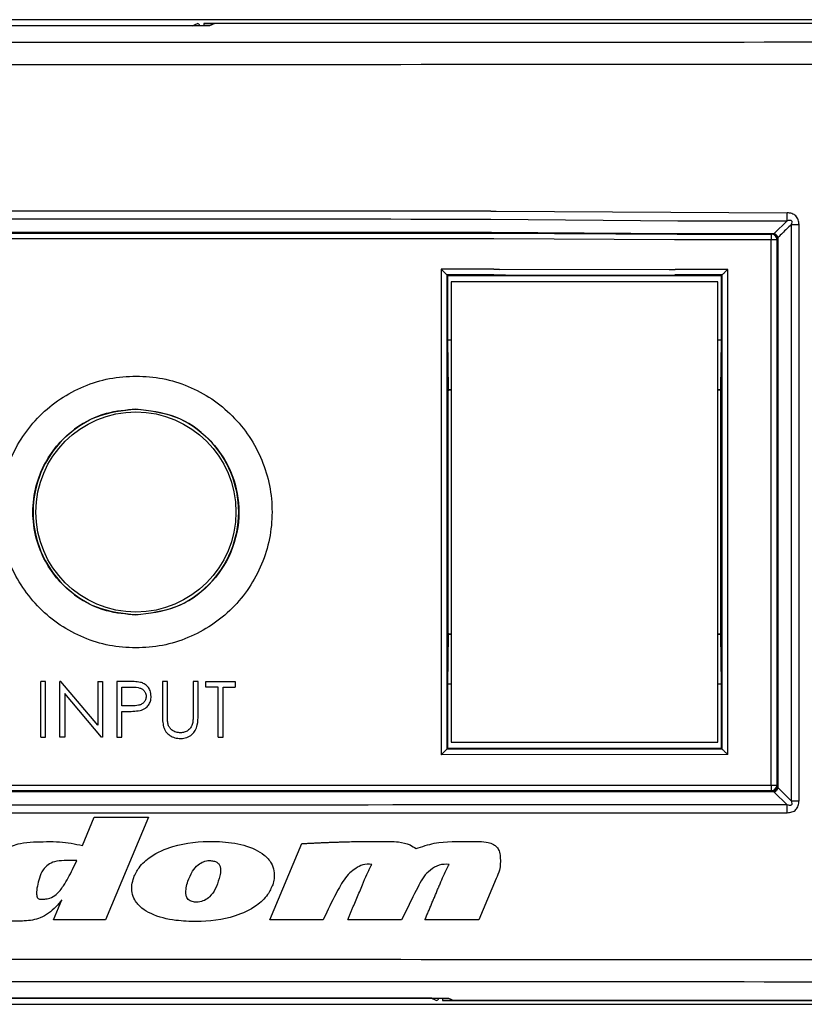
# Model space of a CAD drawing. Units: inches. Extents: x 3.6 to 12.1, y 2.9 to 13.9.
# Drawn here: x 7.9 to 8.3, y 11.7 to 12.2 of the extents above; entities that cross this region are included whole.
import ezdxf

# ---------------------------------------------------------------- set-up
doc = ezdxf.new("R2010")
doc.units = ezdxf.units.IN
doc.header["$MEASUREMENT"] = 0

msp = doc.modelspace()

# ---------------------------------------------------------------- linework, layer by layer
at = {"color": 7, "linetype": 'Continuous', "lineweight": 25}
for p, q in [((8.808759348414448, 12.16132176736615), (7.03710580510736, 12.16132176736614)), ((8.014468476485384, 12.15855912255014), (7.706396677036424, 12.15855912255014)), ((8.01018520223738, 12.15863338273431), (7.710679951284431, 12.15863338273431)), ((8.01018520223738, 12.15863338273431), (8.012525457258818, 12.1596027481036)), ((8.01018520223738, 12.15855912255014), (8.01018520223738, 12.15863338273431)), ((8.795826151410878, 12.15963704896768), (8.015387754464491, 12.15963704896768)), ((8.015387754464491, 12.15963704896768), (8.015387754464491, 12.15863720127253)), ((8.017882234609157, 12.15863720127253), (8.015387754464491, 12.15863720127253)), ((8.019982361893227, 12.1595071024763), (8.017567993702023, 12.15850703842694)), ((8.020461635494744, 12.15960244347072), (8.018046347992481, 12.15860199863024)), ((8.795843913413911, 12.15960244347072), (8.020461635494744, 12.15960244347072)), ((8.144567802686968, 12.07519463333138), (8.147029448594637, 12.07519463333138)), ((8.228754613423106, 12.0709006082089), (8.277883525189651, 12.07090060816624)), ((8.27200057489513, 12.06515323040955), (8.277883525189651, 12.07090060816618)), ((7.852787436102539, 12.06525020434902), (8.145599191091339, 12.06522552846025)), ((8.144825597448829, 12.06548318347717), (8.1449401042487, 12.06548586045832)), ((8.144835320697243, 12.06577592386643), (8.14490407932907, 12.06577750939065)), ((8.228453902697392, 12.06515837743498), (8.272000565048334, 12.06515323041062)), ((8.279648947302189, 12.06913050039981), (8.28321912837228, 12.06913050039988)), ((8.279648947302327, 12.06913050039981), (8.279648947302327, 11.80988349806421)), ((8.28321912837228, 11.80988349806421), (8.28321912837228, 12.06913050039988)), ((8.14592652690665, 12.0627258100742), (7.850287816864648, 12.06275058511112)), ((8.273512787689128, 12.06236513654121), (8.22717928460914, 12.06236507445276)), ((8.228475306354898, 12.06486507445276), (8.228416915809476, 12.06486575739177)), ((8.228475306354898, 12.06486507445276), (8.27101284069354, 12.06486507445276)), ((8.270698909829967, 11.81704369428961), (8.270698909829967, 12.06236507445276)), ((8.273253576161942, 12.06236513654121), (8.273253576161942, 11.81704369428961)), ((8.2735127876899, 12.06236513654121), (8.2735127876899, 11.81678304541615)), ((8.273772896356245, 11.81576197446568), (8.27380597707938, 12.06337367584317)), ((8.14589216510739, 12.04904078989212), (8.122282906885676, 12.04904629901093)), ((8.12228290688568, 12.04904629901093), (8.12228290688568, 11.83068384989459)), ((8.14589216510739, 12.04904078989212), (8.148353447208795, 12.04904078989212)), ((8.148353447208795, 12.04904078989212), (8.148612159254839, 12.04895462261652)), ((8.224752994266971, 12.04895462261652), (8.224940297676675, 12.04901700635463)), ((8.224940297676675, 12.04901700635463), (8.227485078394494, 12.04901700635463)), ((8.251128190870858, 12.04900873927053), (8.227485078394494, 12.04901700635463)), ((8.251128190870858, 11.83072140963499), (8.251128190870858, 12.04900873927053)), ((8.124750971440626, 12.046546881501), (8.124750971440626, 11.83318326740452)), ((8.125031110267557, 12.0462665409461), (8.124750971440626, 12.046546881501)), ((8.145856873371908, 12.04654117065423), (8.124751525767298, 12.04654612544637)), ((8.125031110267557, 12.0462665409461), (8.125031110267557, 12.01736507445276)), ((8.125031110267557, 12.0462665409461), (8.248334043254253, 12.0462665409461)), ((8.126682576760903, 12.04343271227699), (8.126682576760903, 11.83629743662853)), ((8.246682576760904, 12.04343271227699), (8.126682576760903, 12.04343271227699)), ((8.146115585417952, 12.04645500337862), (8.145856873371908, 12.04654117065423)), ((8.151150302773079, 12.04636480544313), (8.222214850748731, 12.04636480544313)), ((8.22743687151356, 12.04651738711673), (8.227249568103858, 12.04645500337862)), ((8.248578060793413, 12.04651002289535), (8.22743687151356, 12.04651738711673)), ((8.246682576760904, 11.83629743662853), (8.246682576760904, 12.04343271227699)), ((8.248578060793413, 12.04651002289535), (8.248334043254253, 12.0462665409461)), ((8.248334043254253, 12.01736507445276), (8.248334043254253, 12.0462665409461)), ((8.248576622340785, 11.83322102887288), (8.248576622340785, 12.04650912003264)), ((8.125031110267557, 12.01736507445276), (8.125359588357316, 11.99493806285635)), ((8.125031110267557, 12.01736507445276), (8.126682576760903, 12.01736507445276)), ((8.246682576760904, 12.01736507445276), (8.248334043254253, 12.01736507445276)), ((8.24800556516449, 11.99493806285635), (8.248334043254253, 12.01736507445276)), ((8.125359588357316, 11.99493806285635), (8.125432576760904, 11.99486507445276)), ((8.125359588357316, 11.99493806285635), (8.126682576760903, 11.99493806285635)), ((8.125432576760904, 11.99486507445276), (8.126682576760903, 11.99486507445276)), ((8.246682576760904, 11.99493806285635), (8.24800556516449, 11.99493806285635)), ((8.246682576760904, 11.99486507445276), (8.247932576760903, 11.99486507445276)), ((8.247932576760903, 11.99486507445276), (8.24800556516449, 11.99493806285635)), ((8.125432576760904, 11.88584777171587), (8.125432576760904, 11.99388237718964)), ((8.247932576760903, 11.99388237718964), (8.247932576760903, 11.88584777171587)), ((8.125359588357316, 11.88479208604917), (8.125031110267557, 11.86236507445276)), ((8.125432576760904, 11.88486507445276), (8.125359588357316, 11.88479208604917)), ((8.126682576760903, 11.88479208604917), (8.125359588357316, 11.88479208604917)), ((8.126682576760903, 11.88486507445276), (8.125432576760904, 11.88486507445276)), ((8.247932576760903, 11.88486507445276), (8.246682576760904, 11.88486507445276)), ((8.248005565164494, 11.88479208604917), (8.246682576760904, 11.88479208604917)), ((8.248005565164494, 11.88479208604917), (8.247932576760903, 11.88486507445276)), ((8.248334043254253, 11.86236507445276), (8.248005565164494, 11.88479208604917)), ((7.942037634242483, 11.83861789342103), (7.942037634242483, 11.86361789342103)), ((7.944281223986072, 11.86361789342103), (7.942037634242483, 11.86361789342103)), ((7.944281223986072, 11.83861789342103), (7.944281223986072, 11.86361789342103)), ((7.950691480396327, 11.83861789342103), (7.950691480396327, 11.86361789342103)), ((7.951162233601456, 11.86361789342103), (7.950691480396327, 11.86361789342103)), ((7.967678659883508, 11.84394141104924), (7.951162233601456, 11.86361789342103)), ((7.967678659883508, 11.86361789342103), (7.969922249627097, 11.86361789342103)), ((7.967678659883508, 11.86361789342103), (7.967678659883508, 11.84394141104924)), ((7.969922249627097, 11.86361789342103), (7.969922249627097, 11.83861789342103)), ((7.981235350588634, 11.86361789342103), (7.976332506037353, 11.86361789342103)), ((7.976332506037353, 11.86361789342103), (7.976332506037353, 11.83861789342103)), ((7.999088916293762, 11.86361789342103), (7.996845326550173, 11.86361789342103)), ((7.996845326550173, 11.86361789342103), (7.996845326550173, 11.84851873476719)), ((7.999088916293762, 11.84863892707488), (7.999088916293762, 11.86361789342103)), ((8.010627377832225, 11.86361789342103), (8.010627377832225, 11.84863892707488)), ((8.012870967575815, 11.86361789342103), (8.010627377832225, 11.86361789342103)), ((8.012870967575815, 11.84851873476719), (8.012870967575815, 11.86361789342103)), ((8.016396608601454, 11.86105379085693), (8.016396608601454, 11.86361789342103)), ((8.016396608601454, 11.86361789342103), (8.02953763424248, 11.86361789342103)), ((8.02953763424248, 11.86361789342103), (8.02953763424248, 11.86105379085693)), ((8.125031110267557, 11.86236507445276), (8.125031110267557, 11.83346360795941)), ((8.126682576760903, 11.86236507445276), (8.125031110267557, 11.86236507445276)), ((8.248334043254253, 11.86236507445276), (8.246682576760904, 11.86236507445276)), ((8.248334043254253, 11.83346360795941), (8.248334043254253, 11.86236507445276)), ((7.969411432319405, 11.83861789342103), (7.952935070139916, 11.85824930367744)), ((7.952935070139916, 11.85824930367744), (7.952935070139916, 11.83861789342103)), ((7.978576095780942, 11.86105379085693), (7.983148411486071, 11.86105379085693)), ((7.978576095780942, 11.8527204575236), (7.978576095780942, 11.86105379085693)), ((8.021845326550174, 11.86105379085693), (8.016396608601454, 11.86105379085693)), ((8.021845326550174, 11.83861789342103), (8.021845326550174, 11.86105379085693)), ((8.024088916293763, 11.86105379085693), (8.02953763424248, 11.86105379085693)), ((8.024088916293763, 11.83861789342103), (8.024088916293763, 11.86105379085693)), ((7.98295309898607, 11.85266536938257), (7.978576095780942, 11.8527204575236)), ((7.978576095780942, 11.85015635495949), (7.980363956357867, 11.85015635495949)), ((7.978576095780942, 11.83861789342103), (7.978576095780942, 11.85015635495949)), ((7.942037634242483, 11.83861789342103), (7.944281223986072, 11.83861789342103)), ((7.952935070139916, 11.83861789342103), (7.950691480396327, 11.83861789342103)), ((7.969922249627097, 11.83861789342103), (7.969411432319405, 11.83861789342103)), ((7.976332506037353, 11.83861789342103), (7.978576095780942, 11.83861789342103)), ((8.021845326550174, 11.83861789342103), (8.024088916293763, 11.83861789342103)), ((8.126682576760903, 11.83629743662853), (8.246682576760904, 11.83629743662853)), ((8.251128190870858, 11.83072140963499), (8.122282906885676, 11.83068384989459)), ((8.125031110267557, 11.83346360795941), (8.124750971440626, 11.83318326740452)), ((8.248578060793413, 11.83322012601016), (8.124751525767298, 11.83318402345915)), ((8.248334043254253, 11.83346360795941), (8.125031110267557, 11.83346360795941)), ((8.248578060793413, 11.83322012601016), (8.248334043254253, 11.83346360795941)), ((7.922932576760624, 11.81697684530959), (8.273253576161942, 11.81704369428961)), ((8.273253576161942, 11.81704369428961), (8.2735127876899, 11.81678304541615)), ((8.27075395692405, 11.81454407505172), (7.922932576760624, 11.8144772260717)), ((8.271011591428902, 11.81428611298221), (8.27075395692405, 11.81454407505172)), ((8.272054886293184, 11.8138165668121), (8.271885221676012, 11.81399420395212)), ((8.277884204406408, 11.80811339898592), (8.272054886293184, 11.8138165668121)), ((8.27964894730215, 11.80988349806421), (8.273771229776308, 11.81576197446568)), ((8.279648947302327, 11.80988349806421), (8.28321912837228, 11.80988349806421)), ((7.960916607668644, 11.78985418797103), (7.966029361565242, 11.80254228945818)), ((7.966029361565242, 11.80254228945818), (7.990545432153483, 11.80254228945818)), ((7.990545432153483, 11.80254228945818), (7.971142115461835, 11.75636374921868)), ((8.045182845965346, 11.75640427026844), (8.059535234691982, 11.79070095258811)), ((7.958329526625946, 11.78308424846223), (7.952539193938574, 11.78308424846223)), ((7.956358198442435, 11.77902671283043), (7.958329526625946, 11.78308424846223)), ((8.147005977861696, 11.77495706265798), (8.139121500613193, 11.75640427026844)), ((7.947795724660385, 11.75636374921868), (7.951615146907018, 11.76544088210692)), ((8.070746197705539, 11.75982098847419), (8.069083163694398, 11.75640427026844)), ((8.106104364431715, 11.75982098847419), (8.104379504488989, 11.75640427026844)), ((7.971142115461835, 11.75636374921868), (7.947795724660385, 11.75636374921868)), ((8.069083163694398, 11.75640427026844), (8.045182845965346, 11.75640427026844)), ((8.104379504488989, 11.75640427026844), (8.080170892587557, 11.75640427026844)), ((8.139121500613193, 11.75640427026844), (8.114912888711775, 11.75640427026844)), ((7.813896677036426, 11.72117102635537), (8.121968476485385, 11.72117102635537)), ((8.117685202237379, 11.72109676617121), (7.818179951284432, 11.72109676617121)), ((8.117685202237379, 11.72109676617121), (8.117685202237379, 11.72117102635537)), ((8.120025457258816, 11.72012740080191), (8.117685202237379, 11.72109676617121)), ((8.122887754464493, 11.72109294763299), (8.122887754464493, 11.72009309993783)), ((8.122887754464493, 11.72109294763299), (8.125382234609159, 11.72109294763299)), ((8.122887754464493, 11.72009309993783), (8.795826151410878, 11.72009309993783)), ((8.125067993702025, 11.72122311047858), (8.127482361893229, 11.72022304642922)), ((8.12554634799248, 11.72112815027527), (8.127961635494746, 11.7201277054348)), ((8.795843913413911, 11.7201277054348), (8.127961635494746, 11.7201277054348)), ((7.03710580510736, 11.71840838153937), (8.808759348414448, 11.71840838153938))]:
    msp.add_line(p, q, dxfattribs=at)
for p, q in [((8.147029448594637, 12.07519463333138), (8.277916387310636, 12.0744361420721)), ((8.14459555417918, 12.07165908497843), (8.228754613423106, 12.0709006082089)), ((8.144835320699542, 12.06577592402853), (8.228453902697392, 12.06515837743498)), ((8.145599191091339, 12.06522552846025), (8.228416915809476, 12.06486575739177)), ((8.22717928460914, 12.06236507445276), (8.14592652690665, 12.0627258100742)), ((8.148353447208795, 12.04904078989212), (8.224940297676675, 12.04901700635463))]:
    msp.add_line(p, q)
at = {"color": 7, "linetype": 'Continuous', "lineweight": 25, "flags": 128}
for points in [[(8.0105623766405, 12.15855912255014), (8.010475141741622, 12.15859014308927), (8.01018520223738, 12.15863338273431)], [(8.020461635494744, 12.15960244347072), (8.02021731304054, 12.15957837657113), (8.019982361893227, 12.1595071024763)], [(8.118062376640502, 11.72117102635537), (8.117975141741624, 11.72114000581625), (8.117685202237379, 11.72109676617121)], [(8.127482361893229, 11.72022304642922), (8.127717313040542, 11.72015177233438), (8.127961635494746, 11.7201277054348)]]:
    msp.add_lwpolyline(points, dxfattribs=at)
at = {"color": 7, "linetype": 'Continuous', "lineweight": 25}
msp.add_circle((7.984878841760904, 11.93986507445276), 0.04499999999999994, dxfattribs=at)
for centre, radius, start, end in [((8.012524214304612, 12.15860238282735), 0.001000366048442013, 357.5215027542203, 89.92881001056683), ((8.110944441946128, 12.07422019514308), 0.1669720850078981, 358.8608224226102, 0.07410131508392549), ((8.260210244859387, 12.06677916400969), 0.01401575129096411, 341.6432099227205, 345.937759613099), ((8.110945807630248, 11.80472852767299), 0.1669727093629357, 359.94829841487, 1.161579799180731), ((8.12002421430461, 11.72112776607817), 0.001000366048441905, 270.0711899894332, 2.478497245779749)]:
    msp.add_arc(centre, radius, start, end, dxfattribs=at)
for points, knots in [([(8.018046347992481, 12.15860199863024), (8.01802738597187, 12.15859910951859), (8.017989374446447, 12.1585933179659), (8.017763530021806, 12.15858516479579), (8.017417611744364, 12.15857776969837), (8.016795483706659, 12.15856899133908), (8.015804197148253, 12.15856064867449), (8.014925120822006, 12.15855964428801), (8.014468476485384, 12.15855912255014)], [0, 0, 0, 0, 0.1046098870923353, 0.2097024079853873, 0.3221909453133893, 0.447773299667258, 0.7131407277068549, 1, 1, 1, 1]), ([(7.343877748502575, 12.15140641862526), (7.440064992620781, 12.15135340997776), (7.633034134428773, 12.15124706497006), (7.922930877551118, 12.15120787716031), (8.212829364141527, 12.15124706188444), (8.405798421907509, 12.15135340829636), (8.501987405019232, 12.15140641862526)], [0, 0, 0, 0, 0.2492296532571059, 0.5000001064904745, 0.7507658384745979, 1, 1, 1, 1]), ([(7.343508642580287, 12.14140794167369), (7.440011608789516, 12.14135481238431), (7.633104027701454, 12.14124850619076), (7.922932963308527, 12.1412094745969), (8.21276172094413, 12.14124850627192), (8.405853722710926, 12.14135481240015), (8.502356510941521, 12.14140794167369)], [0, 0, 0, 0, 0.2498882942273132, 0.5000005397296787, 0.7501121662814692, 1, 1, 1, 1]), ([(8.144567802719028, 12.07519463333138), (8.048458938041854, 12.07521044865723), (7.856240852572943, 12.07524207936754), (7.664044871408934, 12.07518221880907), (7.567946702790125, 12.07515228847438)], [0, 0, 0, 0, 0.499999073670503, 1, 1, 1, 1]), ([(8.28321912837228, 12.06913050039988), (8.283160277855998, 12.06984337025504), (8.283072096662949, 12.07091152935185), (8.282472048000013, 12.07220505994199), (8.281829138485342, 12.07305146169946), (8.280982666616637, 12.07369286862284), (8.279691835493455, 12.07429035068193), (8.278626889126617, 12.07437779903034), (8.277916387310636, 12.0744361420721)], [0, 0, 0, 0, 0.2511558802003797, 0.3763301761328507, 0.5005691146970555, 0.6247080032955378, 0.7496158928896612, 1, 1, 1, 1]), ([(7.56798094829847, 12.07161674756565), (7.664078016930515, 12.07164668297659), (7.856271836712946, 12.07170655369957), (8.04848775419649, 12.07167490786805), (8.14459555417918, 12.07165908497843)], [0, 0, 0, 0, 0.5000008259413875, 1, 1, 1, 1]), ([(8.277883525189651, 12.07090060816618), (8.27824090898272, 12.07102748259686), (8.27873284260846, 12.07120212341692), (8.279336404236048, 12.07118223384066), (8.279591413038162, 12.07108877838326), (8.27974085183574, 12.07098074629574), (8.279848933399318, 12.07083167215408), (8.279941745442478, 12.07057732936722), (8.279958431270092, 12.06997560521704), (8.27977920180652, 12.06948618508946), (8.279648947302189, 12.06913050039981)], [0, 0, 0, 0, 0.2963831440106046, 0.4079671139788147, 0.4552446072239426, 0.4993223959577867, 0.5434136226084083, 0.5907443011314608, 0.7025745815596802, 1, 1, 1, 1]), ([(7.573979929565234, 12.06573594503231), (7.669117014728276, 12.0657650337009), (7.859391832022237, 12.06582321123591), (8.049687275461103, 12.06579168646672), (8.144835320699542, 12.06577592402853)], [0, 0, 0, 0, 0.4999982999119904, 0.9999999999999999, 0.9999999999999999, 0.9999999999999999, 0.9999999999999999]), ([(7.574853562046958, 12.06544403594283), (7.669847905333168, 12.06547286030253), (7.859828528274492, 12.06553050657516), (8.04982926255229, 12.0654989573968), (8.144825597448829, 12.06548318347717)], [0, 0, 0, 0, 0.5000212222461861, 1, 1, 1, 1]), ([(8.27101284069354, 12.06486509219232), (8.271014849726871, 12.06486578639274), (8.271018834473885, 12.06486716328035), (8.271058418501859, 12.06487901669845), (8.2711870488376, 12.06491681516682), (8.271448204544829, 12.06499282567439), (8.271742700828053, 12.06507825857564), (8.271928756666568, 12.06513236218904), (8.272000574544869, 12.06515324627821)], [0, 0, 0, 0, 0.06251742681971226, 0.1239980074485794, 0.2523418186517568, 0.5410783472822347, 0.8228554413134666, 1, 1, 1, 1]), ([(8.2738059770791, 12.06337367584217), (8.273704976255168, 12.06355097264804), (8.273499297003294, 12.06391202192439), (8.273052482615217, 12.06441713066388), (8.272541481475503, 12.0648561328154), (8.272178714729893, 12.06505539608522), (8.272000574543839, 12.06515324627791)], [0, 0, 0, 0, 0.245529928334577, 0.5000000000718361, 0.7544700717691578, 1, 1, 1, 1]), ([(8.279648947302327, 12.06913050039988), (8.278359832053539, 12.06787054698902), (8.276406880523865, 12.0659617743301), (8.274465664131696, 12.06403023411175), (8.273805816792635, 12.06337367584317)], [0, 0, 0, 0, 0.6600856340772991, 1, 1, 1, 1]), ([(8.27075395692405, 12.06486507445276), (8.270749369318626, 12.06482748840409), (8.27074019424678, 12.06475231744563), (8.270726431986617, 12.06417412157826), (8.27071267056062, 12.0633477319747), (8.270703496601183, 12.06269261703385), (8.270698909829967, 12.06236507445276)], [0, 0, 0, 0, 0.2500189391181677, 0.5000303024512163, 0.7500265144437955, 1, 1, 1, 1]), ([(8.124750971440626, 12.046546881501), (8.124737809077914, 12.04656293838394), (8.12471038545225, 12.04659639270795), (8.124531381647461, 12.04678466660846), (8.12424985405179, 12.04706975540142), (8.12382032818719, 12.04749944292575), (8.12316952079346, 12.04817037451976), (8.122612957035788, 12.04872022809409), (8.12228290688568, 12.04904629901093)], [0, 0, 0, 0, 0.1083410788252828, 0.2257273450112087, 0.3556474349770429, 0.5006881928119407, 0.7039010631920137, 1, 1, 1, 1]), ([(8.251128190870858, 12.04900873927053), (8.25079466699503, 12.0486806772685), (8.250232291839424, 12.04812751171482), (8.249564547267617, 12.04745314819496), (8.249119194135854, 12.04702266295607), (8.248822975900477, 12.0467387777101), (8.24863015912127, 12.04655357513814), (8.24859496781598, 12.04652415653039), (8.248578060793413, 12.04651002289535)], [0, 0, 0, 0, 0.2960852591515141, 0.4992475974197234, 0.6442256868324164, 0.7740668440974491, 0.8914545245234385, 1, 1, 1, 1]), ([(8.151150302773079, 12.04636480544313), (8.15082760016399, 12.04636510708683), (8.150190819991604, 12.04636570231202), (8.148951838998858, 12.04637266871074), (8.147574725573325, 12.04638996865462), (8.146417434341547, 12.04641996975059), (8.146214363003654, 12.04644353891105), (8.146115585417952, 12.04645500337862)], [0, 0, 0, 0, 0.1219724899009201, 0.2406849556124905, 0.487751417485855, 0.7508329891114156, 1, 1, 1, 1]), ([(8.222214850748731, 12.04636480544313), (8.222828642625604, 12.04636602971227), (8.223784052698921, 12.046367935373), (8.224922427577724, 12.04637910354551), (8.2259497423284, 12.0463943573587), (8.226955737894297, 12.04641944642647), (8.227151156192608, 12.04644309436619), (8.227249568103858, 12.04645500337862)], [0, 0, 0, 0, 0.2309908583370871, 0.3595534597549662, 0.4871980577985693, 0.7417548936824891, 1, 1, 1, 1]), ([(7.98487884175923, 11.8787037280759), (7.980870123342496, 11.8789286177185), (7.972852910297225, 11.87937838444915), (7.961309214278676, 11.88304965795158), (7.950648792879446, 11.88868216015491), (7.941347283520273, 11.89637370581806), (7.933668859707795, 11.905679239237), (7.928015997742276, 11.91632993730935), (7.92448328936213, 11.92786325028908), (7.923335047756631, 11.93986579919907), (7.924484453770718, 11.95187652936877), (7.92802016814229, 11.9634116332157), (7.933684625570732, 11.97407704126949), (7.941374294881506, 11.98338447193432), (7.950696308738896, 11.99108110185939), (7.961368640871982, 11.99670487081976), (7.972925958130671, 12.00036999044516), (7.980945259766536, 12.00080752522248), (7.984957209077639, 12.00102641801741)], [0, 0, 0, 0, 0.0625515791615317, 0.125099666357775, 0.1875433850365109, 0.2500718953917704, 0.3124715332696205, 0.3749599170377927, 0.4373414090489831, 0.4998254871414503, 0.5622296313017338, 0.6247429270441615, 0.6872134507791832, 0.749787456260152, 0.8122853958868439, 0.8748821921692378, 0.9374052348038981, 1, 1, 1, 1]), ([(7.984957209077639, 12.00102641801741), (7.98896430427222, 12.00080240102592), (7.996982695812478, 12.00035413217725), (8.008530716416907, 11.99667885742003), (8.019200270166305, 11.99104045282272), (8.02850907121137, 11.98333706500357), (8.036191027581292, 11.97401671725177), (8.041840623090543, 11.9633516060107), (8.045364727097958, 11.95180746551654), (8.046500777856139, 11.93980233288787), (8.045339289988547, 11.92779470417904), (8.041795354786338, 11.91627107180628), (8.036128138104726, 11.90562064840317), (8.02844276033407, 11.89632809630706), (8.019128310715836, 11.88864230075834), (8.008460336751572, 11.88302319771988), (7.996907446473537, 11.87935755024278), (7.988888414566319, 11.87892167085839), (7.98487884175923, 11.8787037280759)], [0, 0, 0, 0, 0.06252450342763224, 0.1251145592999164, 0.1876227047087081, 0.2502141003589816, 0.3126879133236307, 0.3752498418867715, 0.4376541134320933, 0.5001620335936396, 0.5625388886832958, 0.6250256561995192, 0.6874168419884371, 0.7499142600964297, 0.8123515298979871, 0.8748896929702149, 0.9374439594758011, 1, 1, 1, 1]), ([(7.984849459732534, 11.89353242648592), (7.980406232630817, 11.89390930592649), (7.970453748087512, 11.89475348668095), (7.958495582592833, 11.90104911771537), (7.949595806166841, 11.90928300547011), (7.943664839860159, 11.91780063339794), (7.939540666317371, 11.92820140782845), (7.938029366009602, 11.93985735787424), (7.939536853320981, 11.9515166962366), (7.943662136309908, 11.96192571600524), (7.949597209985598, 11.97044952237829), (7.958504236592028, 11.97868791670928), (7.970472890576286, 11.9849842121053), (7.980432503505928, 11.9858231820001), (7.984878841770709, 11.98619772908066)], [0, 0, 0, 0, 0.0916276510965632, 0.205238841139812, 0.2705866285927752, 0.3414711966274994, 0.4178871111632033, 0.4998284912671572, 0.5818284581678792, 0.6582985451663595, 0.7292328576508192, 0.7946259489338638, 0.9083134547196381, 1, 1, 1, 1]), ([(7.98490878953955, 11.98619771662562), (7.990973743527598, 11.9855001785932), (8.003103386904943, 11.98410513296019), (8.016256736440976, 11.97490589145752), (8.024130904325357, 11.96511682388021), (8.029590338858284, 11.95424033771877), (8.03234745214139, 11.9392907504347), (8.028731860831726, 11.92151059891399), (8.018386878643376, 11.90626939527671), (8.003068919992877, 11.8956222222164), (7.990942273993352, 11.89422902903384), (7.984878841760904, 11.89353241989315)], [0, 0, 0, 0, 0.1249997640977847, 0.2499940747688915, 0.3195119023355625, 0.3845214290395859, 0.5005234435551478, 0.6276984708092909, 0.7501368441336236, 0.8750661713848902, 1, 1, 1, 1]), ([(7.98692946116556, 11.86324229245949), (7.986458302772403, 11.86332693613502), (7.98551703456094, 11.86349603510943), (7.983611095097957, 11.86358835227497), (7.982184755133962, 11.86360608806981), (7.981235350588634, 11.86361789342103)], [0, 0, 0, 0, 0.2510052948960378, 0.5014519711961071, 1, 1, 1, 1]), ([(7.991717121421968, 11.85691216425437), (7.991642428025949, 11.85781787505578), (7.991510864975475, 11.85941317105553), (7.990257042919905, 11.86135812187116), (7.988726829110157, 11.86265003334328), (7.987503031911129, 11.86305329248101), (7.98692946116556, 11.86324229245949)], [0, 0, 0, 0, 0.3132504110074489, 0.5517513171035627, 0.7899142672866708, 0.9999999999999999, 0.9999999999999999, 0.9999999999999999, 0.9999999999999999]), ([(7.989473531678379, 11.85690214822873), (7.989423389642586, 11.85640192608089), (7.989322673093462, 11.85539716734443), (7.988497412847846, 11.85413572169044), (7.98737012920185, 11.85327205244289), (7.985492544497039, 11.85268820340243), (7.984002763079649, 11.85267480768343), (7.98295309898607, 11.85266536938257)], [0, 0, 0, 0, 0.1691499913394628, 0.3397589097335875, 0.4954727553599524, 0.6445222589381308, 1, 1, 1, 1]), ([(7.983148411486071, 11.86105379085693), (7.984364545385088, 11.86106040552181), (7.986014213030175, 11.86106937821687), (7.987907542891336, 11.86017788379369), (7.98880533426673, 11.85921286673999), (7.989385630776856, 11.858084146957), (7.989446222730391, 11.85726937019382), (7.989473531678379, 11.85690214822873)], [0, 0, 0, 0, 0.4181263371959188, 0.5671821915235186, 0.7163449828554049, 0.8721559603626707, 0.9999999999999999, 0.9999999999999999, 0.9999999999999999, 0.9999999999999999]), ([(7.986729140652739, 11.85056701201078), (7.987580844169647, 11.85085164791246), (7.989058335961173, 11.85134541974734), (7.990649518289612, 11.85292659134735), (7.991582906920415, 11.85478472504466), (7.991670724477797, 11.85617672451349), (7.991717121421968, 11.85691216425437)], [0, 0, 0, 0, 0.3034290529874271, 0.5263732345804643, 0.7497671849515937, 1, 1, 1, 1]), ([(7.980363956357867, 11.85015635495949), (7.980896656149967, 11.85015845957912), (7.981962104218874, 11.85016266900992), (7.984091314185126, 11.85021621312756), (7.98567458829237, 11.85042676935462), (7.986729140652739, 11.85056701201078)], [0, 0, 0, 0, 0.2503251475628068, 0.5006730789515857, 0.9999999999999999, 0.9999999999999999, 0.9999999999999999, 0.9999999999999999]), ([(7.996845326550173, 11.84851873476719), (7.996848496760212, 11.84807644908652), (7.996854837232676, 11.84719187041654), (7.996910063697645, 11.84542501895042), (7.997138792572589, 11.84411937287409), (7.997291039691199, 11.84325030528001)], [0, 0, 0, 0, 0.2505836998129472, 0.501171540451327, 1, 1, 1, 1]), ([(7.999189076550175, 11.84531360656206), (7.999165135713398, 11.84559077018947), (7.999117298698882, 11.84614458042561), (7.999096317878167, 11.84725419975702), (7.999091875274979, 11.84808534531495), (7.999088916293762, 11.84863892707488)], [0, 0, 0, 0, 0.2506991426028974, 0.5009306331569531, 1, 1, 1, 1]), ([(8.005103539691198, 11.83797686778001), (8.006007490004357, 11.8380493644551), (8.007825112175077, 11.83819513747163), (8.010065879768234, 11.83965116667413), (8.011763342425525, 11.84161203968885), (8.012783038341048, 11.84465858885433), (8.012836923110264, 11.84702416239993), (8.012870967575815, 11.84851873476719)], [0, 0, 0, 0, 0.1809769630170334, 0.3639002449363043, 0.5229576059064756, 0.6986040102012587, 1, 1, 1, 1]), ([(8.010627377832225, 11.84863892707488), (8.010625168118988, 11.84831385834596), (8.010620748462149, 11.84766368699924), (8.010599001525364, 11.84636467964195), (8.010462708697784, 11.84539998246883), (8.01037196917838, 11.84475771713898)], [0, 0, 0, 0, 0.2504851088019334, 0.5009963310424802, 1, 1, 1, 1]), ([(8.004978339370684, 11.84054097034411), (8.004318493456235, 11.84060970815534), (8.002875695521585, 11.84076000805098), (8.001089809666915, 11.8416734268428), (7.99985828023786, 11.84299380694681), (7.999366430593118, 11.8442242487123), (7.999237957460349, 11.84501336641912), (7.999189076550175, 11.84531360656206)], [0, 0, 0, 0, 0.240916129237773, 0.5267794890847349, 0.7083043843359728, 0.889016894963753, 1, 1, 1, 1]), ([(8.01037196917838, 11.84475771713898), (8.010128407507082, 11.84408434816495), (8.009682274299465, 11.84285093463688), (8.008299069600174, 11.84150637776941), (8.006711334158261, 11.8406981783805), (8.005550451855665, 11.8405928693348), (8.004978339370684, 11.84054097034411)], [0, 0, 0, 0, 0.2883289253043552, 0.5281336246763302, 0.7674521836006379, 1, 1, 1, 1]), ([(7.997291039691199, 11.84325030528001), (7.997604425720561, 11.84247696193354), (7.998232899079658, 11.84092607693818), (8.00011864678271, 11.83925582791153), (8.002454430327994, 11.83815105236802), (8.004178945991995, 11.83803766178678), (8.005103539691198, 11.83797686778001)], [0, 0, 0, 0, 0.2449330918822464, 0.4911958689522036, 0.7272062507089917, 1, 1, 1, 1]), ([(8.124750971440626, 11.83318326740452), (8.124737806558585, 11.8331672108525), (8.124710378777309, 11.8331337585515), (8.124531354260036, 11.83294548697266), (8.124249820392272, 11.83266040055677), (8.123820289188536, 11.83223065233421), (8.12316948344553, 11.83155972803596), (8.122612917196552, 11.83100987793414), (8.12228290688568, 11.83068384989459)], [0, 0, 0, 0, 0.1083526453615493, 0.2257424448087621, 0.355658693876831, 0.5006891925354425, 0.7039387223056647, 1, 1, 1, 1]), ([(8.251128190870858, 11.83072140963499), (8.250794626443625, 11.83104951500016), (8.250232253628916, 11.83160268411134), (8.249564506872979, 11.83227705493704), (8.249119158919338, 11.83270747810735), (8.248822946687078, 11.83299136554119), (8.248630151406484, 11.83317657077847), (8.248594964855723, 11.83320599178699), (8.248578060793413, 11.83322012601016)], [0, 0, 0, 0, 0.2961231082481149, 0.4992486377172507, 0.6442369979219358, 0.7740820162939475, 0.8914661542328265, 0.9999999999999999, 0.9999999999999999, 0.9999999999999999, 0.9999999999999999]), ([(8.270698909829967, 11.81704369428961), (8.270703496601183, 11.81671979356365), (8.270712670560616, 11.8160719626643), (8.270726431986613, 11.81525145945193), (8.27074019424678, 11.81467123379854), (8.270749369318622, 11.81458646172878), (8.27075395692405, 11.81454407505172)], [0, 0, 0, 0, 0.2499734856739494, 0.4999696976833494, 0.7499810609659484, 1, 1, 1, 1]), ([(8.271011591428902, 11.81428611298221), (8.15498529147185, 11.81425285854446), (7.922932615040289, 11.81418634964703), (7.690879938581209, 11.81425285852984), (7.574853562092941, 11.81428611298221)], [0, 0, 0, 0, 0.4999998351291177, 1, 1, 1, 1]), ([(8.27101159148268, 11.81428611300367), (8.271339087121426, 11.81432360233689), (8.271994078398915, 11.81439858100331), (8.272820452885277, 11.814975921404), (8.273399001042232, 11.81580126308577), (8.273474858534136, 11.81645578454009), (8.27351278727668, 11.81678304523785)], [0, 0, 0, 0, 0.2500000112300401, 0.5000000224600825, 0.7500000336901774, 1, 1, 1, 1]), ([(8.271885221676012, 11.81399420395212), (8.271715590579085, 11.81404804010636), (8.271444181339074, 11.81413417778966), (8.271157086921662, 11.81422817738812), (8.271049667317207, 11.81426694290216), (8.27101664707033, 11.81428094021935), (8.271013285688614, 11.81428410651035), (8.271011591428902, 11.81428570243718)], [0, 0, 0, 0, 0.4688402627814522, 0.7501429968397673, 0.8767404083671726, 0.9378726434229615, 0.9999999999999999, 0.9999999999999999, 0.9999999999999999, 0.9999999999999999]), ([(8.271885221675543, 11.81399420395227), (8.272073128917736, 11.81408885448092), (8.2724561139093, 11.81428176738567), (8.272993789178091, 11.81471729305582), (8.27346036043415, 11.81522222466574), (8.27367002621726, 11.81558431765021), (8.273772896355677, 11.81576197446612)], [0, 0, 0, 0, 0.2453193288124039, 0.4999999998927919, 0.754680671033192, 1, 1, 1, 1]), ([(8.272054886293184, 11.8138165668121), (8.272253551120741, 11.8139362434038), (8.27263835785153, 11.81416805272087), (8.273130318055866, 11.81467422268402), (8.273525288258703, 11.81520869669927), (8.273691663442705, 11.81558069203604), (8.27377274227609, 11.81576197476827)], [0, 0, 0, 0, 0.2730847118851666, 0.5289554094740422, 0.7704480622963112, 1, 1, 1, 1]), ([(8.2735127876899, 11.81678304541615), (8.273514269686952, 11.81677492392553), (8.273517401229508, 11.81675776276223), (8.273540155328092, 11.81666862250205), (8.273622968612685, 11.81636031858933), (8.273708562996617, 11.81601872139439), (8.273772896356245, 11.81576197446568)], [0, 0, 0, 0, 0.07556291939545172, 0.1596686692429317, 0.3684008783575208, 1, 1, 1, 1]), ([(8.277884204406408, 11.80811339898592), (8.159567099888797, 11.80807870259292), (7.922932681498012, 11.80800930974551), (7.686298263028129, 11.80807870255199), (7.567980949115403, 11.80811339898592)], [0, 0, 0, 0, 0.4999995576392393, 1, 1, 1, 1]), ([(8.27964894730215, 11.80988349806421), (8.279778862885895, 11.80952902203231), (8.279957734246242, 11.80904096965081), (8.279942368018975, 11.80844079615217), (8.27985059397621, 11.80818632438859), (8.279743407574674, 11.80803670241752), (8.279594633779933, 11.80792780764005), (8.279339997050368, 11.80783326715543), (8.278735423596661, 11.80781175519458), (8.278242513519015, 11.80798642614457), (8.277884204406408, 11.80811339898592)], [0, 0, 0, 0, 0.2966078772156419, 0.4083779094031749, 0.455731307875122, 0.4998475961472921, 0.5439205932536485, 0.59118538085184, 0.702822056090398, 1, 1, 1, 1]), ([(8.27791844901369, 11.80457785771702), (8.278631163849518, 11.80463708275116), (8.279699018612156, 11.80472581913154), (8.280991671146996, 11.80532709514469), (8.281837059496016, 11.80597085543375), (8.282477435280985, 11.80681776562876), (8.283073765764907, 11.8081086040108), (8.283160958171276, 11.8091732332601), (8.28321912837228, 11.80988349806421)], [0, 0, 0, 0, 0.2512361152977297, 0.3764250002697743, 0.5006750312447383, 0.6248122786379463, 0.7496944278061435, 0.9999999999999999, 0.9999999999999999, 0.9999999999999999, 0.9999999999999999]), ([(7.567946704508118, 11.80457785771702), (7.686275433300001, 11.80454316497749), (7.92293268150808, 11.80447377955979), (8.159589929637047, 11.80454316501841), (8.27791844901369, 11.80457785771702)], [0, 0, 0, 0, 0.5000004423605957, 1, 1, 1, 1]), ([(7.951615146907018, 11.76544088210692), (7.950711290637714, 11.76434106249662), (7.948015632633898, 11.76106096406069), (7.942471341224334, 11.75684305407924), (7.934882123960898, 11.75568899030696), (7.928066381184558, 11.75590648538351), (7.922552089323173, 11.75606008915634), (7.918816822808332, 11.75797685555728), (7.916856580014486, 11.76008013518539), (7.91500316899942, 11.76498125560199), (7.915353514160025, 11.77135475077818), (7.916396941994695, 11.77872915825993), (7.920124203955596, 11.78430304774273), (7.925722555070441, 11.7886316474452), (7.934264507957029, 11.79149782183768), (7.942697601673715, 11.79156647967756), (7.952102312051726, 11.79162508891122), (7.957472035936875, 11.79054624500922), (7.960916607668644, 11.78985418797103)], [0, 0, 0, 0, 0.04003745779036509, 0.1194075841596224, 0.1881916042144769, 0.2502123025592085, 0.31255710116142, 0.3392216450091413, 0.365997420616184, 0.3912042580406846, 0.4840520706006602, 0.5408395907910354, 0.5981451100909516, 0.6668754186295988, 0.7362584869869159, 0.8468798662037346, 0.9017764608160641, 1, 1, 1, 1]), ([(7.983892042880574, 11.77540738937588), (7.984620266662593, 11.77693827416656), (7.986385625503087, 11.78064944244439), (7.992388197914363, 11.78586980990219), (8.003664554586546, 11.79081706065681), (8.014550875035575, 11.79187499634823), (8.021593719633827, 11.79161217030652), (8.02251486944023, 11.79157779468541)], [0, 0, 0, 0, 0.1137925261834538, 0.2758556463542831, 0.5231934660901862, 0.9376373792897372, 1, 1, 1, 1]), ([(8.02251486944023, 11.79157779468541), (8.02432734798808, 11.79143957202062), (8.029793539010203, 11.79102271109267), (8.03679958919049, 11.78926255341272), (8.042738191405014, 11.785722888975), (8.045767633297416, 11.78237388230388), (8.047164027133949, 11.77853050258194), (8.047216717386377, 11.77514172589014), (8.04665672986437, 11.77309609832466), (8.046415187169277, 11.77221374581518)], [0, 0, 0, 0, 0.1515617304490231, 0.4570897521854607, 0.5896484526966115, 0.7233747623451349, 0.8237428876808176, 0.9239739882311746, 1, 1, 1, 1]), ([(8.059535234691982, 11.79070095258811), (8.060129078902229, 11.7907317759552), (8.06131676734616, 11.79079342269061), (8.063098491352406, 11.79088214844241), (8.064880360131717, 11.79096790925054), (8.066662390707709, 11.79105025043395), (8.06844458268775, 11.7911290232078), (8.069929880515463, 11.79119147828677), (8.071415282482988, 11.79125137860396), (8.072603688711677, 11.79129718307626), (8.074089301836626, 11.79135160148294), (8.075277877681629, 11.79139278358373), (8.076466537010646, 11.79143143508603), (8.077358073170554, 11.79145911025942), (8.078546843241753, 11.79149419288638), (8.079735697274309, 11.79152644721558), (8.08181632544289, 11.7915775599412), (8.085680951772389, 11.79165543408223), (8.090437525673039, 11.79169336677127), (8.09662847304984, 11.79167017010349), (8.102203965221534, 11.7917762967378), (8.107681769189842, 11.79063009505562), (8.110034668413334, 11.78902330303863), (8.110908824155935, 11.78842634314559)], [0, 0, 0, 0, 0.03428138371130535, 0.06856276877575941, 0.1028441554133284, 0.1371255438875824, 0.171406934515178, 0.205688327677115, 0.2228290168259908, 0.2571104146763873, 0.2742511044995321, 0.3085325083887504, 0.3256731990796874, 0.342813890110564, 0.3599545815088967, 0.3942359993940047, 0.4113766920601429, 0.4799399075873398, 0.6170698258407137, 0.6856326086626345, 0.8367198478445049, 0.9393376982600818, 1, 1, 1, 1]), ([(8.110908824155935, 11.78842634314559), (8.113625587570663, 11.78935424062197), (8.121494882303779, 11.79204196038595), (8.132575778046387, 11.79148249275999), (8.141609090091524, 11.79186434766424), (8.145617461310845, 11.79050894534183), (8.147344104610958, 11.78919331468528), (8.148486182126735, 11.78726765976251), (8.148929589941751, 11.78369955114147), (8.148877049790656, 11.77934229802051), (8.147541735770076, 11.77621271963686), (8.147005977861696, 11.77495706265798)], [0, 0, 0, 0, 0.1644197674725923, 0.4762533252539558, 0.6313631573334126, 0.679672714066883, 0.7167943739732173, 0.7541450106548622, 0.8051997742124914, 0.9218417840957375, 0.9999999999999999, 0.9999999999999999, 0.9999999999999999, 0.9999999999999999]), ([(7.952539193938574, 11.78308424846223), (7.951103494999868, 11.78300118606557), (7.948589021053345, 11.78285571111488), (7.945267543713897, 11.78132067453659), (7.942768595701147, 11.77875748524609), (7.941373386647162, 11.7752932931218), (7.940652425982287, 11.77216925019923), (7.940229005511552, 11.76990556678732), (7.940214474076979, 11.76854958384266), (7.940228701811034, 11.76752345437628), (7.940303388078143, 11.766765249222), (7.940593715539685, 11.76622676885011), (7.941002292336592, 11.76591256438262), (7.942095144266319, 11.76560217540976), (7.9438632099073, 11.76563215472472), (7.946475290717577, 11.76618604383216), (7.949641816326946, 11.76803371220586), (7.953054028242623, 11.7725790486203), (7.955090360273119, 11.77655268931039), (7.956358198442435, 11.77902671283043)], [0, 0, 0, 0, 0.09234846951446195, 0.1617385193613541, 0.2314466194674757, 0.3187855370443697, 0.3992700105579435, 0.4395044971333349, 0.4673856842915527, 0.4867470183806631, 0.5062163903614593, 0.5158224296715257, 0.5254594285003825, 0.5386796430700002, 0.5884582652730839, 0.6380976210106052, 0.7105808189319938, 0.8198050812954681, 0.9999999999999999, 0.9999999999999999, 0.9999999999999999, 0.9999999999999999]), ([(8.008285297091202, 11.77374895053534), (8.008901091623862, 11.77529059694271), (8.009994723451321, 11.77802851273827), (8.012504517837066, 11.78105670485899), (8.015208741563129, 11.78271458840044), (8.017367571761984, 11.78312203415431), (8.018584010498696, 11.78304194386694), (8.018880507245573, 11.78302242253064)], [0, 0, 0, 0, 0.3258540654242861, 0.5787066272189525, 0.7596801203385747, 0.9414240434976008, 0.9999999999999999, 0.9999999999999999, 0.9999999999999999, 0.9999999999999999]), ([(8.018880507245573, 11.78302242253064), (8.019508574601701, 11.78292814675869), (8.020533333767407, 11.78277432573859), (8.021782992781812, 11.78202508370157), (8.022572280816835, 11.781021651504), (8.023033422127025, 11.77945509116823), (8.02295388384358, 11.77736405150855), (8.022546778938967, 11.77580620124373), (8.022330227131029, 11.77497753205424)], [0, 0, 0, 0, 0.1804230377923515, 0.2943795118123013, 0.4089903860493525, 0.5383213986940444, 0.7544187390869153, 1, 1, 1, 1]), ([(8.091012570982716, 11.78135604657725), (8.08963205858192, 11.78140418035051), (8.08705882667017, 11.78149390019751), (8.083790283459834, 11.77964065275061), (8.079794127710269, 11.77667246886288), (8.075481680879754, 11.76973289217553), (8.072541647825307, 11.76357906933585), (8.070746197705539, 11.75982098847419)], [0, 0, 0, 0, 0.1287380653018718, 0.2399637248465885, 0.3478063679593343, 0.6017115749801887, 1, 1, 1, 1]), ([(8.080170892587557, 11.75640427026844), (8.080381270979458, 11.75690671239372), (8.080802027763482, 11.7579115966448), (8.081328288912758, 11.75916756996989), (8.081749455294979, 11.7601722825988), (8.082065420746357, 11.76092577912764), (8.082381487000795, 11.76167923311479), (8.082697635907707, 11.76243265340896), (8.083330299522636, 11.7639393332044), (8.084699355887462, 11.76720467453747), (8.086640325108654, 11.77174924358865), (8.088732381291862, 11.7768719301046), (8.090252100758306, 11.77986054071039), (8.091012570982716, 11.78135604657725)], [0, 0, 0, 0, 0.06005118129459696, 0.1201023626517648, 0.1501279532170471, 0.1801535437886843, 0.2101791343677424, 0.2402047249554867, 0.270230315553447, 0.3903326846142807, 0.6305375065703094, 0.815120335368967, 1, 1, 1, 1]), ([(8.125754149364141, 11.78135604657725), (8.124240650339967, 11.78138999599004), (8.121167261432962, 11.78145893541252), (8.11736806478725, 11.77890859250474), (8.114994205195249, 11.77663514051434), (8.113192546749453, 11.77394383774808), (8.11037854977084, 11.76863312225478), (8.107919455135093, 11.76356318045536), (8.106104364431715, 11.75982098847419)], [0, 0, 0, 0, 0.1423060979242702, 0.2889740764774951, 0.4224507381351998, 0.4578962855768094, 0.5998659840034491, 0.9999999999999999, 0.9999999999999999, 0.9999999999999999, 0.9999999999999999]), ([(8.114912888711775, 11.75640427026844), (8.115158359264498, 11.75699050768923), (8.115649300370407, 11.75816298253191), (8.11638623242289, 11.75992147683036), (8.117123618682722, 11.76167978071295), (8.117738576298553, 11.76314483716527), (8.118230866045284, 11.76431674639511), (8.1186002601107, 11.76519560404409), (8.118969845954009, 11.76607438106439), (8.119339640267366, 11.76695307038098), (8.119709660652614, 11.76783166453039), (8.120079923476876, 11.76871015651793), (8.120450443860065, 11.7695885399906), (8.120759420550481, 11.77032043746326), (8.121006728775598, 11.77090590243916), (8.12119222396434, 11.77134499364361), (8.121563534644878, 11.7722230529847), (8.122855369925421, 11.77530049356951), (8.124284696890946, 11.77850959567478), (8.12560280486306, 11.78106287976883), (8.125754149364141, 11.78135604657725)], [0, 0, 0, 0, 0.07007179955346268, 0.1401435992367147, 0.2102153990944494, 0.2802871992033757, 0.3153230989278967, 0.3503589986803184, 0.3853948984657634, 0.4204307982890756, 0.45546669815991, 0.4905025980733609, 0.5255384980136684, 0.5605743979324659, 0.5780923477480198, 0.5956102975510824, 0.613128247339841, 0.6832000490929124, 0.9636251873692316, 1, 1, 1, 1]), ([(8.007546310111628, 11.75575259153009), (8.005966175145062, 11.75586894152852), (8.000560625426736, 11.75626696809876), (7.993576481023266, 11.75794190957688), (7.987412700217715, 11.7615046264723), (7.984341009577258, 11.76482394398271), (7.982967002044885, 11.76861264192196), (7.982912327105155, 11.77213235015483), (7.983569608445408, 11.77432954062844), (7.983892042880574, 11.77540738937588)], [0, 0, 0, 0, 0.1309676556443212, 0.448032724455567, 0.5808923205219407, 0.7150490646889412, 0.8113335258121452, 0.9074482047275867, 0.9999999999999999, 0.9999999999999999, 0.9999999999999999, 0.9999999999999999]), ([(8.011242080495087, 11.76441490583679), (8.010575814158713, 11.76451946983975), (8.00953260082185, 11.76468319199783), (8.008364581200404, 11.76554438669208), (8.007658214917601, 11.76661668919426), (8.007238945596693, 11.76841947782172), (8.00744826193305, 11.77090580792089), (8.007998480287156, 11.77277472493659), (8.008285297091202, 11.77374895053534)], [0, 0, 0, 0, 0.1711902583502, 0.2680428995148758, 0.365021903531468, 0.4970020322492252, 0.737798151450057, 1, 1, 1, 1]), ([(8.022330227131029, 11.77497753205424), (8.021817392651581, 11.77338403053163), (8.02086665312407, 11.7704298514633), (8.018531950820876, 11.76701686408318), (8.015801959047714, 11.76501309564845), (8.013343760941009, 11.76432359936098), (8.011813814199602, 11.76439006714651), (8.011242080495087, 11.76441490583679)], [0, 0, 0, 0, 0.2994028814124337, 0.555060483289542, 0.7259352304706469, 0.8975833199165458, 1, 1, 1, 1]), ([(8.046415187169277, 11.77221374581518), (8.045736264814863, 11.77068563876385), (8.044096044742094, 11.76699385892683), (8.038308036979743, 11.76177468251462), (8.027481112028553, 11.75675378031468), (8.016383577882536, 11.7554532347808), (8.009021159936808, 11.75570263194294), (8.007546310111628, 11.75575259153009)], [0, 0, 0, 0, 0.1110030072938954, 0.2681740548333885, 0.5068280085505283, 0.9012070992525665, 1, 1, 1, 1]), ([(8.502356510941524, 11.73832220723182), (8.40585353931494, 11.73837533651976), (8.212761108956723, 11.73848164271072), (7.922932169003421, 11.73852067431152), (7.633103416788956, 11.73848164262575), (7.440011426460484, 11.73837533650325), (7.343508642580287, 11.73832220723182)], [0, 0, 0, 0, 0.2498883082403009, 0.500000569339275, 0.7501121775419526, 1, 1, 1, 1]), ([(8.501987405019232, 11.72832373028026), (8.4058001597692, 11.72837673892828), (8.212831015689712, 11.72848308393702), (7.922934271433747, 11.7285222717452), (7.633035785976959, 11.72848308701952), (7.440066730482468, 11.72837674060864), (7.343877748502575, 11.72832373028026)], [0, 0, 0, 0, 0.249229656189132, 0.5000001123748227, 0.7507658414066297, 1, 1, 1, 1]), ([(8.121968476485385, 11.72117102635537), (8.122421768136679, 11.7211704912573), (8.123300265925131, 11.72116945421531), (8.124290663577757, 11.72116116847253), (8.124918139627468, 11.72115246799958), (8.125264074059384, 11.72114509044022), (8.125489596524424, 11.72113690004727), (8.125527415749051, 11.72113106919207), (8.12554634799248, 11.72112815027527)], [0, 0, 0, 0, 0.2847884874056774, 0.5519317544164538, 0.6767696039355169, 0.788945053419127, 0.8943462309118013, 1, 1, 1, 1])]:
    msp.add_open_spline(points, degree=3, knots=knots, dxfattribs=at)
for points in [[(8.27325357616117, 12.06236513654121), (8.273215996031098, 12.06269272303443), (8.27314083577096, 12.06334789602087), (8.272562797709938, 12.06417423570647), (8.271736569524325, 12.06475234129626), (8.271081494457476, 12.06482749673392), (8.27075395692405, 12.06486507445276)], [(8.273512787689128, 12.06236513654121), (8.273475184575897, 12.06269272870137), (8.273399978349442, 12.06334791302169), (8.272821856248711, 12.06417426178129), (8.271995538323509, 12.06475236400321), (8.27134040657052, 12.0648275043023), (8.271012840694024, 12.06486507445184)], [(8.125432576760904, 11.99388237718964), (8.125434005963573, 11.99401195726574), (8.125436864368915, 11.99427111741793), (8.125441151976926, 11.9945993079806), (8.125445439584936, 11.99483136938334), (8.125448297990275, 11.99486527305098), (8.125449727192944, 11.9948822248848)], [(8.247915426328863, 11.9948822248848), (8.247916855531532, 11.99486527305098), (8.247919713936874, 11.99483136938334), (8.247924001544884, 11.99459930798059), (8.247928289152895, 11.99427111741793), (8.247931147558234, 11.99401195726574), (8.247932576760903, 11.99388237718964)], [(7.984878841760904, 11.98611507445277), (7.978825545600757, 11.98541986421136), (7.966718953280457, 11.98402944372853), (7.951323743201358, 11.97333416762161), (7.941036992700227, 11.95804646428088), (7.937424766291231, 11.93986507445276), (7.941036992700227, 11.92168368462464), (7.951323743201358, 11.9063959812839), (7.966718953280457, 11.89570070517699), (7.978825545600757, 11.89431028469416), (7.984878841760904, 11.89361507445275)], [(7.984878841760904, 11.89361507445275), (7.990932137921054, 11.89431028469416), (8.00303873024135, 11.89570070517699), (8.018433940320449, 11.9063959812839), (8.028720690821583, 11.92168368462464), (8.03233291723058, 11.93986507445276), (8.028720690821583, 11.95804646428088), (8.018433940320449, 11.97333416762161), (8.003038730241354, 11.98402944372853), (7.990932137921054, 11.98541986421136), (7.984878841760904, 11.98611507445277)], [(8.125449727192944, 11.88484792402072), (8.125448297990275, 11.88486487585454), (8.125445439584936, 11.88489877952218), (8.125441151976926, 11.88513084092492), (8.125436864368915, 11.88545903148758), (8.125434005963573, 11.88571819163978), (8.125432576760904, 11.88584777171587)], [(8.247932576760903, 11.88584777171587), (8.247931147558234, 11.88571819163978), (8.247928289152895, 11.88545903148758), (8.247924001544884, 11.88513084092492), (8.247919713936874, 11.88489877952218), (8.247916855531532, 11.88486487585454), (8.247915426328863, 11.88484792402072)], [(8.27075395692405, 11.81454407505172), (8.271081436099799, 11.81458173313149), (8.271736394451292, 11.81465704929102), (8.272562529188107, 11.81523512202556), (8.273140601922641, 11.81606125676237), (8.273215918082176, 11.81671621511387), (8.273253576161942, 11.81704369428961)], [(8.27188522167599, 11.81399420395212), (8.155567673370967, 11.81396067460219), (7.922932576760915, 11.81389361590234), (7.690297480150861, 11.81396067460219), (7.573979931845835, 11.81399420395212)]]:
    msp.add_open_spline(points, degree=3, dxfattribs=at)

doc.saveas('drawing.dxf')
